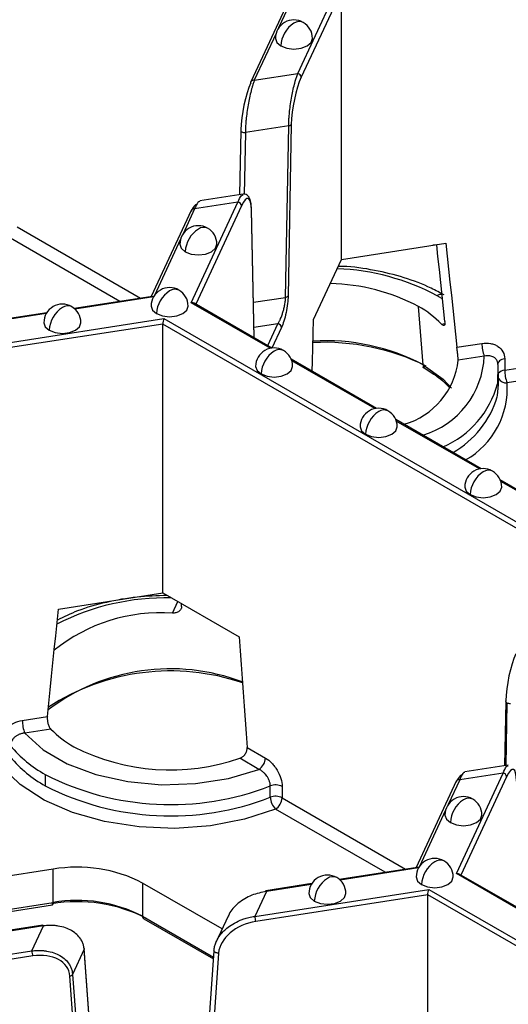
# Model space of a CAD drawing. Units: inches. Extents: x 3 to 81.7, y 1 to 57.5.
# Drawn here: x 63.5 to 64.5, y 35.2 to 37.3 of the extents above; entities that cross this region are included whole.
import ezdxf

# ---------------------------------------------------------------- set-up
doc = ezdxf.new("R2010")
doc.units = ezdxf.units.IN
doc.header["$LTSCALE"] = 5
doc.header["$MEASUREMENT"] = 0
doc.linetypes.add('SLD-Сплошная', pattern=[0])

msp = doc.modelspace()

# ---------------------------------------------------------------- linework, layer by layer
at = {"color": 7, "linetype": 'SLD-Сплошная', "lineweight": 25}
for p, q in [((64.0965046, 37.3793176), (63.9981755, 37.167471)), ((64.1045572, 37.3843937), (64.0570783, 37.2821019)), ((64.0975321, 37.1848494), (64.1844173, 37.3720407)), ((64.1908464, 37.3618998), (64.1051378, 37.1772435)), ((64.1908464, 36.7896783), (64.1908464, 37.3618998)), ((64.0515517, 37.270195), (64.0053177, 37.1705854)), ((64.0053177, 37.1705854), (64.0975321, 37.1848494)), ((63.9762951, 37.0638975), (63.9737746, 36.9270658)), ((63.9765621, 37.0649289), (63.9762951, 37.0638975)), ((63.9862029, 37.0597043), (63.9837771, 36.9280091)), ((64.0784173, 37.0739683), (63.9862029, 37.0597043)), ((64.0716917, 36.7088476), (64.0784173, 37.0739683)), ((64.0839879, 37.07684), (64.0772623, 36.7117193)), ((63.9814561, 36.928254), (63.8892417, 36.91399)), ((63.8711506, 36.8937999), (63.7860395, 36.7104309)), ((63.8782927, 36.8969143), (63.853851, 36.8442553)), ((63.8712676, 36.69737), (63.9705071, 36.9111784)), ((63.9705071, 36.9111784), (63.8782927, 36.8969143)), ((63.9781129, 36.9035724), (63.8810249, 36.6943997)), ((64.0046909, 36.6230088), (63.9992628, 36.8943026)), ((64.0049878, 36.6228374), (63.9995295, 36.8956366)), ((63.5006648, 36.8586085), (63.7634079, 36.7069302)), ((63.7194927, 36.7001372), (63.4867454, 36.8344994)), ((63.8483244, 36.8323484), (63.7927126, 36.7125348)), ((64.1908464, 36.7896783), (64.4125139, 36.8239666)), ((64.3932607, 36.8207411), (64.384875, 36.8196913)), ((64.1314507, 36.6617123), (64.1908464, 36.7896783)), ((63.7877202, 36.7106909), (63.6222959, 36.6851025)), ((63.7909062, 36.7096455), (63.6237785, 36.6837936)), ((64.003478, 36.698296), (64.0716917, 36.7088476)), ((64.0392538, 36.6003937), (63.8712676, 36.69737)), ((64.0428359, 36.6009882), (63.8774523, 36.6964621)), ((64.3644331, 36.5651862), (64.3545847, 36.6894908)), ((63.442439, 36.6063311), (63.812806, 36.6636209)), ((63.5637525, 36.6760467), (63.4659441, 36.6609174)), ((63.5627347, 36.6743511), (63.4671477, 36.6595653)), ((63.812806, 36.6636209), (64.6683468, 36.1697277)), ((63.8104528, 36.6521215), (63.4444769, 36.595511)), ((63.8104528, 36.0799), (63.8104528, 36.6521215)), ((64.6591472, 36.1621806), (63.8104528, 36.6521215)), ((64.0555566, 36.6523896), (64.0045543, 36.6445003)), ((64.0340521, 36.6060589), (64.0555566, 36.6523896)), ((64.0631623, 36.6447836), (64.0428348, 36.6009888)), ((64.4033262, 36.6520297), (64.410774, 36.6531818)), ((64.537819, 36.5540238), (65.0037819, 36.6261007)), ((64.4361874, 36.6025976), (64.4894287, 36.6108332)), ((65.0088768, 36.5990504), (64.5429138, 36.5269734)), ((64.2651593, 36.4726436), (64.0836633, 36.577419)), ((64.4945236, 36.5837828), (64.4389902, 36.5751927)), ((64.537819, 36.5781343), (64.537819, 36.5540238)), ((64.2615772, 36.4720491), (64.0849399, 36.5740196)), ((64.36315, 36.5605102), (64.3684579, 36.5575439)), ((64.3684579, 36.5575439), (64.3873768, 36.545439)), ((64.5224092, 36.5719448), (64.5233601, 36.568468)), ((64.5233014, 36.5661827), (64.5225642, 36.5247253)), ((64.5246802, 36.5235493), (64.5246802, 36.5476598)), ((64.4874827, 36.344299), (64.3059867, 36.4490744)), ((64.4839006, 36.3437045), (64.3072633, 36.4456751)), ((64.7098061, 36.2159545), (64.5283101, 36.3207299)), ((64.706224, 36.21536), (64.5295867, 36.3173305)), ((63.5887852, 36.0456116), (63.8104528, 36.0799)), ((63.8104528, 36.0799), (63.9727247, 35.9862224)), ((63.831089, 36.0369294), (63.8424581, 36.0614237)), ((63.8507174, 36.051385), (63.8505567, 36.0567485)), ((64.5400847, 35.8492314), (64.5375642, 35.7123998)), ((64.5423972, 35.8462131), (64.5399391, 35.7127672)), ((63.5118704, 35.8086832), (63.5651117, 35.8169188)), ((63.5724987, 35.790223), (63.5169653, 35.7816328)), ((63.9900549, 35.7511869), (64.0290302, 35.728687)), ((64.0151108, 35.7045778), (63.9744576, 35.7280464)), ((64.5452457, 35.713588), (64.4530313, 35.6993239)), ((63.5606913, 35.6936972), (63.5606913, 35.6695868)), ((64.4349401, 35.6791338), (64.3498291, 35.4957649)), ((64.4420823, 35.6822483), (64.4176405, 35.6295893)), ((64.4350571, 35.482704), (64.5342967, 35.6965123)), ((64.5342967, 35.6965123), (64.4420823, 35.6822483)), ((64.5419024, 35.6889064), (64.4448145, 35.4797336)), ((64.0392662, 35.6452247), (64.0392662, 35.6693352)), ((64.0644544, 35.668053), (64.0644544, 35.6439425)), ((64.0644544, 35.6439425), (64.3271975, 35.4922641)), ((64.2832823, 35.4854712), (64.0505349, 35.6198334)), ((64.4121139, 35.6176823), (64.3565022, 35.4978687)), ((63.5775171, 35.4921829), (63.0967939, 35.4178228)), ((63.5775171, 35.4214589), (63.5775171, 35.4921829)), ((64.3515097, 35.4960249), (64.1860855, 35.4704364)), ((64.3546957, 35.4949795), (64.1875681, 35.4691275)), ((64.6030433, 35.3857276), (64.4350571, 35.482704)), ((64.6066255, 35.3863221), (64.4412318, 35.4818019)), ((63.9369147, 35.3650622), (63.76766, 35.4627709)), ((63.76766, 35.4627709), (63.76766, 35.3920469)), ((64.0062285, 35.3916651), (64.3765956, 35.4489548)), ((64.1275421, 35.4613807), (64.0297336, 35.4462513)), ((64.1265243, 35.4596851), (64.0309373, 35.4448993)), ((64.3765956, 35.4489548), (65.2321364, 34.9550616)), ((64.0309373, 35.4448993), (64.0062285, 35.3916651)), ((64.3742423, 35.4374554), (64.0082665, 35.3808449)), ((64.3742423, 34.8652339), (64.3742423, 35.4374554)), ((65.2229368, 34.9475146), (64.3742423, 35.4374554)), ((63.1263487, 35.3516705), (63.5775171, 35.4214589)), ((63.1330329, 35.3478118), (63.5762657, 35.4163727)), ((63.76766, 35.3920469), (63.9184675, 35.3049875)), ((63.7701066, 35.3866392), (63.9181957, 35.3011492)), ((63.949611, 35.3924161), (63.9235015, 35.336164)), ((63.55567, 35.3729214), (63.4276308, 35.3531158)), ((63.5568737, 35.3715694), (63.4291133, 35.3518069)), ((63.5321649, 35.3183351), (63.5568737, 35.3715694)), ((63.6434016, 35.3216744), (63.6186928, 35.2684402)), ((63.668502, 34.9749265), (63.6434016, 35.3216744)), ((63.6687602, 34.9763333), (63.6436598, 35.3230813)), ((63.2079051, 35.2681774), (63.5321649, 35.3183351)), ((63.5342029, 35.307515), (63.2143342, 35.2580365)), ((63.9194416, 35.3187454), (63.8943412, 34.9642322)), ((63.9293339, 35.3137987), (63.9042335, 34.9592854)), ((63.9194416, 35.3187454), (63.9197006, 35.3197007)), ((63.6382359, 34.9181399), (63.6131355, 35.2648879)), ((63.6186928, 35.2684402), (63.6437932, 34.9216922))]:
    msp.add_line(p, q, dxfattribs=at)
at = {"color": 7, "linetype": 'SLD-Сплошная', "lineweight": 25, "flags": 128}
for points in [[(64.050156, 37.2598052), (64.0531529, 37.2511076), (64.0616872, 37.2437341)], [(64.0616872, 37.2437341), (64.0744598, 37.2388074), (64.0895261, 37.2370773), (64.1045924, 37.2388074), (64.1173649, 37.2437341), (64.1258993, 37.2511076), (64.1288962, 37.2598052)], [(63.997712, 37.1653324), (63.9978581, 37.1665641), (63.9981755, 37.167471)], [(63.9762951, 37.0638975), (63.9762947, 37.0638554), (63.9765635, 37.062775), (63.9773501, 37.061761), (63.978601, 37.0608827), (63.980231, 37.0601998), (63.982129, 37.0597588), (63.9841659, 37.0595898), (63.9862029, 37.0597043)], [(63.9992628, 36.8943026), (63.9995301, 36.895577), (63.9995295, 36.8956366)], [(63.8469287, 36.8219586), (63.8499255, 36.813261), (63.8584599, 36.8058875)], [(63.8584599, 36.8058875), (63.8712325, 36.8009608), (63.8862988, 36.7992307), (63.901365, 36.8009608), (63.9141376, 36.8058875), (63.922672, 36.813261), (63.9256688, 36.8219586)], [(64.4107131, 36.6574812), (64.4077577, 36.6851532), (64.4048012, 36.7128249), (64.4018436, 36.7404964), (64.398885, 36.7681677), (64.3959253, 36.7958387), (64.3932607, 36.8207411)], [(64.4125139, 36.8239666), (64.4154769, 36.7962964), (64.4184388, 36.7686259), (64.4213996, 36.7409551), (64.4243593, 36.7132841), (64.427318, 36.6856129), (64.4302755, 36.6579413), (64.433232, 36.6302696), (64.4361874, 36.6025976)], [(64.4055803, 36.7055342), (64.403866, 36.7066149), (64.3942544, 36.7123917)], [(63.7857903, 36.690238), (63.7887872, 36.6815404), (63.7973215, 36.674167)], [(63.7973215, 36.674167), (63.8100941, 36.6692402), (63.8251604, 36.6675101), (63.8402267, 36.6692402), (63.8529992, 36.674167), (63.8615336, 36.6815404), (63.8645305, 36.690238)], [(64.1285203, 36.5515236), (64.1290698, 36.5721967), (64.1298632, 36.6020347), (64.1306568, 36.6318732), (64.1314507, 36.6617123)], [(63.5576189, 36.6549436), (63.5606157, 36.646246), (63.5691501, 36.6388725)], [(63.5691501, 36.6388725), (63.5819227, 36.6339458), (63.5969889, 36.6322157), (63.6120552, 36.6339458), (63.6248278, 36.6388725), (63.6333621, 36.646246), (63.636359, 36.6549436)], [(64.537819, 36.5781343), (64.5345976, 36.5774576), (64.5316285, 36.5764686), (64.5290016, 36.5751972), (64.5267965, 36.573682), (64.5250803, 36.571969), (64.5239048, 36.57011), (64.5233058, 36.5681616), (64.5232288, 36.5671575)], [(64.0081137, 36.5618934), (64.0111106, 36.5531958), (64.0196449, 36.5458224)], [(64.0196449, 36.5458224), (64.0324175, 36.5408956), (64.0474838, 36.5391656), (64.0625501, 36.5408956), (64.0753226, 36.5458224), (64.083857, 36.5531958), (64.0868539, 36.5618934)], [(64.3644331, 36.5651862), (64.4066415, 36.5346318), (64.4244214, 36.5158244)], [(64.5219186, 36.4973598), (64.5225121, 36.5003345), (64.5246802, 36.5235493)], [(64.2304371, 36.4335489), (64.233434, 36.4248513), (64.2419683, 36.4174778)], [(64.2419683, 36.4174778), (64.2547409, 36.412551), (64.2698072, 36.410821), (64.2848735, 36.412551), (64.297646, 36.4174778), (64.3061804, 36.4248513), (64.3091773, 36.4335489)], [(64.4527605, 36.3052043), (64.4557574, 36.2965067), (64.4642918, 36.2891333)], [(64.4642918, 36.2891333), (64.4770643, 36.2842065), (64.4921306, 36.2824764), (64.5071969, 36.2842065), (64.5199695, 36.2891333), (64.5285038, 36.2965067), (64.5315007, 36.3052043)], [(63.5651117, 35.8169188), (63.5680671, 35.8455051), (63.5710236, 35.8740915), (63.5739812, 35.9026779), (63.5769398, 35.9312645), (63.5798996, 35.9598511), (63.5828604, 35.9884379), (63.5858223, 36.0170247), (63.5887852, 36.0456116)], [(63.9727247, 35.9862224), (63.9748937, 35.9568416), (63.977062, 35.9274613), (63.9792295, 35.8980813), (63.9813961, 35.8687017), (63.983562, 35.8393224), (63.9857271, 35.8099436), (63.9878914, 35.7805651), (63.9900549, 35.7511869)], [(64.5400847, 35.8492314), (64.5401511, 35.849731), (64.5403516, 35.8502629)], [(63.5169653, 35.7816328), (63.5561337, 35.7462693), (63.6072869, 35.7164393), (63.6681462, 35.6934718), (63.7360003, 35.6783899), (63.8078264, 35.6718656), (63.8804246, 35.6741894), (63.950561, 35.6852578), (64.0151108, 35.7045778)], [(64.0505349, 35.6198334), (63.9842107, 35.5982815), (63.9119424, 35.5844995), (63.836431, 35.5790024), (63.7604983, 35.5819957), (63.6869822, 35.5933674), (63.6186301, 35.6126927), (63.5579964, 35.6392492), (63.5073471, 35.6720446), (63.4685751, 35.7098531)], [(64.4107182, 35.6072925), (64.4137151, 35.598595), (64.4222495, 35.5912215)], [(64.4222495, 35.5912215), (64.435022, 35.5862947), (64.4500883, 35.5845647), (64.4651546, 35.5862947), (64.4779272, 35.5912215), (64.4864615, 35.598595), (64.4894584, 35.6072925)], [(64.3495799, 35.475572), (64.3525767, 35.4668744), (64.3611111, 35.4595009)], [(64.3611111, 35.4595009), (64.3738837, 35.4545741), (64.38895, 35.4528441), (64.4040162, 35.4545741), (64.4167888, 35.4595009), (64.4253232, 35.4668744), (64.42832, 35.475572)], [(64.1214084, 35.4402775), (64.1244053, 35.43158), (64.1329396, 35.4242065)], [(64.1329396, 35.4242065), (64.1457122, 35.4192797), (64.1607785, 35.4175497), (64.1758448, 35.4192797), (64.1886173, 35.4242065), (64.1971517, 35.43158), (64.2001486, 35.4402775)], [(63.6436598, 35.3230813), (63.6436669, 35.3228891), (63.6434016, 35.3216744)], [(63.9293339, 35.3137987), (63.9273003, 35.3137448), (63.9252664, 35.3139936), (63.9233708, 35.3145281), (63.9217424, 35.315312), (63.9204922, 35.3162918), (63.9197053, 35.3174008), (63.9194353, 35.3185635), (63.9194416, 35.3187454)]]:
    msp.add_lwpolyline(points, dxfattribs=at)
at = {"color": 7, "linetype": 'SLD-Сплошная', "lineweight": 25}
for centre, radius, start, end in [((64.0895261, 37.2598052), 0.0393701, 60.0026883, 180), ((64.1221288, 37.2409837), 0.0605041, 122.6054783, 177.3945215), ((64.1010584, 37.2758548), 0.0198023, 65.692881, 125.6175775), ((64.0895261, 37.2598052), 0.0393701, 0, 60.0026883), ((64.0038376, 37.1642329), 0.0065226, 76.8847294, 150.235325), ((64.0966347, 37.1763463), 0.0085504, 6.0231348, 83.975202), ((64.0782331, 37.0811645), 0.0071986, 271.4666939, 323.0766713), ((63.8768127, 36.8905618), 0.0065226, 76.8847294, 150.235325), ((63.9696097, 36.9026752), 0.0085504, 6.0231348, 83.975202), ((63.8862988, 36.8219586), 0.0393701, 60.0026883, 180), ((63.9189015, 36.8031371), 0.0605041, 122.6054783, 177.3945215), ((63.897831, 36.8380082), 0.0198023, 65.692881, 125.6175775), ((63.8862988, 36.8219586), 0.0393701, 0, 60.0026883), ((64.162143, 36.2754625), 0.4947553, 62.0212677, 87.742064), ((63.8251604, 36.690238), 0.0393701, 60.0026883, 180), ((63.8366927, 36.7062876), 0.0198023, 65.692881, 125.6175775), ((63.8251604, 36.690238), 0.0393701, 0, 60.0026883), ((64.1595612, 36.3221751), 0.4158786, 62.0342709, 88.9950663), ((63.8577631, 36.6714165), 0.0605041, 122.6054783, 177.3945215), ((64.0715074, 36.7160438), 0.0071986, 271.4666939, 323.0766713), ((64.403891, 36.6973408), 0.0178716, 87.8951876, 122.6302104), ((63.5969889, 36.6549436), 0.0393701, 60.0026883, 180), ((63.6295917, 36.6361221), 0.0605041, 122.6054783, 177.3945215), ((63.6085212, 36.6709932), 0.0198023, 65.692881, 125.6175775), ((63.5969889, 36.6549436), 0.0393701, 0, 60.0026883), ((64.2481518, 36.5005687), 0.2168399, 44.3061758, 60.6044386), ((64.0546592, 36.6438864), 0.0085504, 6.0231348, 83.975202), ((64.0474838, 36.5618934), 0.0393701, 60.0026883, 180), ((64.1544583, 36.1243103), 0.4888675, 63.7141415, 92.8509043), ((64.1561687, 36.1695712), 0.4470854, 62.2362404, 93.3257521), ((64.5645228, 36.610972), 0.0750942, 180.1058974, 201.2272036), ((64.0800865, 36.543072), 0.0605041, 122.6054783, 177.3945215), ((64.0590161, 36.577943), 0.0198023, 65.692881, 125.6175775), ((64.0474838, 36.5618934), 0.0393701, 0, 60.0026883), ((64.310078, 36.5922075), 0.1846379, 286.9674549, 357.3847777), ((64.2795767, 36.5928205), 0.1603852, 286.0650658, 353.6899114), ((64.3736258, 36.5651385), 0.0091928, 179.7024642, 235.192781), ((64.539287, 36.5349013), 0.0191787, 94.3899768, 139.606651), ((64.5406614, 36.5451326), 0.0182983, 209.1470301, 277.0706739), ((64.612913, 36.5541626), 0.0750942, 180.1058974, 201.2272036), ((64.3235418, 36.5791598), 0.2063324, 293.9484659, 344.7031823), ((64.3687392, 36.5150495), 0.1745823, 299.5391913, 3.9163352), ((64.3262972, 36.5556657), 0.2041258, 299.8714139, 343.4030489), ((64.2698072, 36.4335489), 0.0393701, 60.0026883, 180), ((64.3024099, 36.4147274), 0.0605041, 122.6054783, 177.3945215), ((64.2813395, 36.4495984), 0.0198023, 65.692881, 125.6175775), ((64.2698072, 36.4335489), 0.0393701, 0, 60.0026883), ((64.4921306, 36.3052043), 0.0393701, 60.0026883, 180), ((64.5247333, 36.2863828), 0.0605041, 122.6054783, 177.3945215), ((64.5036629, 36.3212539), 0.0198023, 65.692881, 125.6175775), ((64.4921306, 36.3052043), 0.0393701, 0, 60.0026883), ((63.8167003, 35.5654262), 0.5040582, 88.6308374, 117.3099604), ((63.805648, 35.678612), 0.3592194, 85.9387459, 128.9773846), ((63.8268892, 35.4880645), 0.4304641, 69.1940628, 127.2126251), ((63.8270505, 35.4365352), 0.4773824, 71.3240854, 122.9803507), ((64.5435515, 35.8494925), 0.0034766, 184.3071351, 250.609135), ((64.548115, 35.8580393), 0.0131359, 244.1967487, 278.2171735), ((63.5869645, 35.808822), 0.0750942, 180.1058974, 201.2272036), ((63.7276731, 35.941684), 0.2168399, 224.3061758, 240.6044386), ((63.6899154, 35.9263621), 0.2661425, 220.1223944, 240.9518363), ((63.8268789, 36.1552838), 0.452008, 242.9386128, 289.0562135), ((63.6899154, 35.9022517), 0.2661425, 220.1223944, 240.9518363), ((63.9988095, 35.7300622), 0.0302521, 302.6054783, 357.3945215), ((63.8271162, 36.2146113), 0.5850928, 242.9122292, 291.2594668), ((64.440492, 35.6761486), 0.0063036, 75.3870454, 151.7330091), ((64.5333993, 35.6880092), 0.0085504, 6.0231348, 83.975202), ((63.8271162, 36.1905008), 0.5850928, 242.9122292, 291.2594668), ((64.050432, 35.6406364), 0.0307944, 62.9122292, 111.2594668), ((64.050432, 35.616526), 0.0307944, 62.9122292, 111.2594668), ((64.0755406, 35.6461271), 0.0362856, 181.4250402, 226.4384036), ((64.0342336, 35.6453177), 0.0302521, 302.6054783, 357.3945215), ((64.4500883, 35.6072925), 0.0393701, 60.0026883, 180), ((64.482691, 35.5884711), 0.0605041, 122.6054783, 177.3945215), ((64.4616206, 35.6233421), 0.0198023, 65.692881, 125.6175775), ((64.4500883, 35.6072925), 0.0393701, 0, 60.0026883), ((64.38895, 35.475572), 0.0393701, 60.0026883, 180), ((64.4004822, 35.4916215), 0.0198023, 65.692881, 125.6175775), ((64.38895, 35.475572), 0.0393701, 0, 60.0026883), ((63.6287999, 35.1943918), 0.3021746, 62.6428252, 99.771097), ((64.4215527, 35.4567505), 0.0605041, 122.6054783, 177.3945215), ((64.1607785, 35.4402775), 0.0393701, 60.0026883, 180), ((64.1933812, 35.4214561), 0.0605041, 122.6054783, 177.3945215), ((64.1723108, 35.4563271), 0.0198023, 65.692881, 125.6175775), ((64.1607785, 35.4402775), 0.0393701, 0, 60.0026883), ((64.0310233, 35.4446519), 0.0020546, 128.8801839, 185.403487), ((64.0293499, 35.4446979), 0.0016001, 7.2309852, 76.1247916), ((63.6287999, 35.1236678), 0.3021746, 62.6428252, 99.771097), ((63.6288199, 35.1027422), 0.320305, 62.6428252, 99.771097), ((63.5716595, 35.4202031), 0.0059907, 320.2541359, 12.1005858), ((63.7734474, 35.391408), 0.0058226, 173.7011525, 234.9866671), ((63.9782288, 35.3807894), 0.0300377, 0.1058974, 21.2272036), ((63.5552863, 35.3713679), 0.0016001, 7.2309852, 76.1247916), ((63.5041653, 35.3074595), 0.0300377, 0.1058974, 21.2272036), ((63.6122394, 35.272413), 0.0075782, 276.7908252, 328.383382)]:
    msp.add_arc(centre, radius, start, end, dxfattribs=at)
for centre, major_axis, ratio, start_param, end_param in [((63.997712, 37.1074673), (0.0137823, 0.0736298), 0.218402591, 0.708576874, 2.227013323), ((64.1051378, 37.1193784), (0.0137823, 0.0736298), 0.218402591, 0.708576874, 2.227013323), ((63.9781129, 36.8457073), (0.0137823, 0.0736298), 0.218402591, 5.473325732, 6.991762181), ((63.870687, 36.8337962), (0.0137823, 0.0736298), 0.218402591, 0.096986693, 0.708576874), ((64.5615015, 35.8928013), (0.0137823, 0.0736298), 0.218402591, 0.708576874, 2.227013323), ((64.5419024, 35.6310413), (0.0137823, 0.0736298), 0.218402591, 5.473325732, 6.991762181), ((64.4344766, 35.6191302), (0.0137823, 0.0736298), 0.218402591, 0.096986693, 0.708576874), ((64.0082665, 35.3229798), (0.0771826, 0.0244128), 0.697942689, 1.353522551, 2.871959), ((63.5342029, 35.2496499), (0.0771826, 0.0244128), 0.697942689, 6.118271409, 7.636707858)]:
    msp.add_ellipse(centre, major_axis=major_axis, ratio=ratio, start_param=start_param, end_param=end_param, dxfattribs=at)
for points, knots in [([(64.0053177, 37.1705854), (64.0048916, 37.1694414), (64.0040711, 37.1672389), (64.0028974, 37.1637445), (64.0018218, 37.1603489), (64.0008439, 37.1570875), (63.9999642, 37.1540149), (63.9991835, 37.1511716), (63.9974677, 37.1446363), (63.9950348, 37.1340752), (63.9920172, 37.1183608), (63.9895946, 37.1025406), (63.9879386, 37.0884983), (63.9869674, 37.0771167), (63.9864075, 37.0680125), (63.9862708, 37.0624596), (63.9862029, 37.0597043)], [0, 0, 0, 0, 0.0466238008, 0.0897691336, 0.1294360525, 0.1656247026, 0.1983353515, 0.2275684401, 0.2533246672, 0.3941759467, 0.5186205918, 0.6498646736, 0.7723745415, 0.8495792794, 0.9253624478, 1, 1, 1, 1]), ([(64.0784173, 37.0739683), (64.0784443, 37.0753251), (64.0784983, 37.0780479), (64.0786683, 37.0823395), (64.0789029, 37.0867808), (64.0792084, 37.0913725), (64.0795833, 37.0960955), (64.0803458, 37.1043901), (64.0818086, 37.1168042), (64.0842313, 37.132624), (64.08725, 37.148338), (64.0900109, 37.160344), (64.0925948, 37.1698372), (64.094878, 37.1774963), (64.0965899, 37.1822391), (64.0975321, 37.1848494)], [0, 0, 0, 0, 0.037210733, 0.074673769, 0.112424839, 0.150498862, 0.188929879, 0.227750992, 0.350245734, 0.481500428, 0.605929559, 0.746791629, 0.812272141, 0.896676961, 1, 1, 1, 1]), ([(63.8894254, 36.9126746), (63.8880333, 36.9124858), (63.8846793, 36.9120311), (63.8806498, 36.9024933), (63.8782927, 36.8969143)], [0, 0, 0, 0, 0.415056975, 1, 1, 1, 1]), ([(63.9705071, 36.9111784), (63.9728642, 36.9167574), (63.9768937, 36.9262951), (63.9802477, 36.9267499), (63.9816398, 36.9269387)], [0, 0, 0, 0, 0.584943025, 1, 1, 1, 1]), ([(63.9994947, 36.8960403), (63.9991502, 36.9013784), (63.9984862, 36.9116656), (63.9946556, 36.9220201), (63.988877, 36.9281331), (63.9840505, 36.9282502), (63.9818055, 36.9283046)], [0, 0, 0, 0, 0.285378442, 0.549963152, 0.790667715, 1, 1, 1, 1]), ([(64.409017, 36.7138535), (64.3999792, 36.718763), (64.3739047, 36.7329269), (64.3248168, 36.7517916), (64.261319, 36.7669256), (64.21334, 36.7744525), (64.1872457, 36.7746758), (64.1838962, 36.7747044)], [0, 0, 0, 0, 0.144474468, 0.4168156854, 0.6887131853, 0.9600430828, 1, 1, 1, 1]), ([(63.7876359, 36.7106133), (63.7881865, 36.7106589), (63.7893536, 36.7107555), (63.7906976, 36.7100799), (63.7914076, 36.7097231)], [0, 0, 0, 0, 0.471771739, 1, 1, 1, 1]), ([(64.0555566, 36.6523896), (64.0560525, 36.6532167), (64.0569913, 36.6547825), (64.0583098, 36.6572853), (64.0594654, 36.6596367), (64.0604576, 36.6617887), (64.0620963, 36.6655566), (64.0642234, 36.671148), (64.066766, 36.6791517), (64.068816, 36.6871861), (64.0702204, 36.6943217), (64.0710449, 36.7000849), (64.0715188, 36.7046732), (64.0716344, 36.7074651), (64.0716917, 36.7088476)], [0, 0, 0, 0, 0.0663831154, 0.1256751607, 0.1778763391, 0.222987493, 0.2610105001, 0.4047375899, 0.5302835515, 0.660792896, 0.7807892225, 0.8555682965, 0.9284847052, 1, 1, 1, 1]), ([(64.0772623, 36.7117193), (64.0771775, 36.707117), (64.0767999, 36.7015995), (64.0753345, 36.6894234), (64.0742434, 36.682783), (64.0715194, 36.6698514), (64.0698944, 36.663598), (64.0665212, 36.6528044), (64.0647822, 36.6482735), (64.0631623, 36.6447836)], [0, 0, 0, 0, 0.25, 0.25, 0.5, 0.5, 0.75, 0.75, 1, 1, 1, 1]), ([(63.8774094, 36.6963928), (63.8772216, 36.6965262), (63.8763286, 36.6971608), (63.8741726, 36.6975937), (63.8722194, 36.6974433), (63.8712676, 36.69737)], [0, 0, 0, 0, 0.120086649, 0.571226485, 1, 1, 1, 1]), ([(63.812806, 36.6636209), (63.8122513, 36.6624259), (63.8116015, 36.6603981), (63.8106825, 36.6559074), (63.8104528, 36.6536369), (63.8104528, 36.6521215)], [0, 0, 0, 0, 0.5, 0.5, 1, 1, 1, 1]), ([(64.4107131, 36.6574812), (64.410773, 36.6568062), (64.4108926, 36.6554583), (64.410881, 36.6536931), (64.4107014, 36.6519109), (64.4102545, 36.6503105), (64.4094174, 36.6492199), (64.40827, 36.6488445), (64.4068336, 36.6492224), (64.4051802, 36.6502184), (64.4039431, 36.651427), (64.4033262, 36.6520297)], [0, 0, 0, 0, 0.0833418048, 0.1664507588, 0.2508557858, 0.3760605592, 0.4998582517, 0.6233221631, 0.7490027804, 0.8748416407, 1, 1, 1, 1]), ([(64.4389902, 36.5751927), (64.4389674, 36.5757192), (64.4389218, 36.5767692), (64.4387879, 36.5786685), (64.4385813, 36.5811106), (64.4382765, 36.5841871), (64.4378671, 36.5879132), (64.4374208, 36.5917738), (64.4369712, 36.5956211), (64.4365417, 36.5993411), (64.4363051, 36.6015156), (64.4361874, 36.6025976)], [0, 0, 0, 0, 0.083633267, 0.166808468, 0.250910868, 0.376343848, 0.499867159, 0.623738964, 0.749170929, 0.875187337, 1, 1, 1, 1]), ([(64.4894287, 36.6108332), (64.4957628, 36.611813), (64.501975, 36.6117568), (64.5107296, 36.6101323), (64.5135006, 36.6093438), (64.5187502, 36.6072757), (64.5212473, 36.6059786), (64.5279786, 36.6014823), (64.5316183, 36.5975664), (64.5365128, 36.5886069), (64.537819, 36.5834917), (64.537819, 36.5781343)], [0, 0, 0, 0, 0.000492669628, 0.000492669628, 0.000739004442, 0.000739004442, 0.000985339256, 0.000985339256, 0.001478008885, 0.001478008885, 0.001970678513, 0.001970678513, 0.001970678513, 0.001970678513]), ([(64.52108, 36.574996), (64.5206849, 36.5756426), (64.5198916, 36.5769409), (64.5183755, 36.5786745), (64.5166305, 36.5802344), (64.5141625, 36.5819177), (64.5106965, 36.583511), (64.5059571, 36.5846022), (64.5004697, 36.5848734), (64.496548, 36.5841541), (64.4945236, 36.5837828)], [0, 0, 0, 0, 0.0832086527, 0.1670494597, 0.2515724802, 0.3368236414, 0.485452803, 0.6454857676, 0.816998812, 1, 1, 1, 1]), ([(64.5233014, 36.5661827), (64.5232748, 36.5669677), (64.5232217, 36.5685417), (64.5227837, 36.5708038), (64.5221055, 36.5729838), (64.5214226, 36.5743238), (64.52108, 36.574996)], [0, 0, 0, 0, 0.247985768, 0.497188881, 0.747799225, 1, 1, 1, 1]), ([(64.3873768, 36.545439), (64.3879459, 36.5450771), (64.4014379, 36.5364979), (64.4110681, 36.5265902), (64.4202922, 36.5171004)], [0, 0, 0, 0, 0.0421825437, 1, 1, 1, 1]), ([(63.8197603, 36.0745269), (63.7984644, 36.0738118), (63.7543939, 36.0723319), (63.6899856, 36.0607382), (63.6321774, 36.0444473), (63.6003436, 36.0289967), (63.5863629, 36.0222112)], [0, 0, 0, 0, 0.251163633, 0.519765868, 0.789091039, 1, 1, 1, 1]), ([(63.8507174, 36.051385), (63.8507039, 36.0507255), (63.8506769, 36.0494084), (63.8501904, 36.0474773), (63.8492537, 36.0453229), (63.8476657, 36.0430443), (63.8452203, 36.0408597), (63.8422144, 36.0391), (63.8387511, 36.0378448), (63.8349953, 36.037038), (63.8323887, 36.0369655), (63.831089, 36.0369294)], [0, 0, 0, 0, 0.083341805, 0.166450759, 0.250855786, 0.376060559, 0.499858252, 0.623322163, 0.74900278, 0.874841641, 1, 1, 1, 1]), ([(63.4634802, 35.7610139), (63.4634802, 35.7663696), (63.4647618, 35.7718259), (63.4696725, 35.7823585), (63.4733054, 35.7873859), (63.4822603, 35.7961489), (63.4876545, 35.7999447), (63.4992408, 35.8056892), (63.505538, 35.8077037), (63.5118704, 35.8086832)], [0, 0, 0, 0, 0.00049266312, 0.00049266312, 0.000985326239, 0.000985326239, 0.001477989359, 0.001477989359, 0.001970652478, 0.001970652478, 0.001970652478, 0.001970652478]), ([(63.5651117, 35.8169188), (63.5650518, 35.8161859), (63.5649323, 35.8147222), (63.5649438, 35.8123162), (63.5651235, 35.8094049), (63.5655704, 35.8059853), (63.5664074, 35.8021924), (63.5675548, 35.7985745), (63.5689913, 35.7952926), (63.5706447, 35.7923837), (63.5718818, 35.7909419), (63.5724987, 35.790223)], [0, 0, 0, 0, 0.083341805, 0.166450759, 0.250855786, 0.376060559, 0.499858252, 0.623322163, 0.74900278, 0.874841641, 1, 1, 1, 1]), ([(63.5169653, 35.7816328), (63.5158656, 35.7815189), (63.5137002, 35.7812946), (63.5105382, 35.7806202), (63.5075388, 35.7797408), (63.5047233, 35.7786632), (63.502108, 35.7774237), (63.4997046, 35.7760496), (63.4975196, 35.7745679), (63.4946712, 35.7722965), (63.4914764, 35.76898), (63.4885868, 35.7644381), (63.4867475, 35.7596561), (63.4865183, 35.7564487), (63.4864043, 35.7548539)], [0, 0, 0, 0, 0.070152837, 0.138139113, 0.203956245, 0.267603875, 0.329084395, 0.388403425, 0.445570276, 0.500598382, 0.628176612, 0.753721329, 0.877545061, 1, 1, 1, 1]), ([(63.9744576, 35.7280464), (63.9751975, 35.7283339), (63.9766734, 35.7289072), (63.978822, 35.730135), (63.9812123, 35.7318493), (63.9837259, 35.7341895), (63.9861233, 35.7372531), (63.9880256, 35.7406284), (63.9893374, 35.7441883), (63.9901132, 35.7477929), (63.9900743, 35.7500592), (63.9900549, 35.7511869)], [0, 0, 0, 0, 0.0836332667, 0.1668084679, 0.250910868, 0.3763438484, 0.4998671587, 0.6237389644, 0.7491709288, 0.8751873369, 1, 1, 1, 1]), ([(64.0290302, 35.728687), (64.0336671, 35.7260101), (64.0382148, 35.7223677), (64.0446236, 35.7156893), (64.0466521, 35.7133012), (64.0504951, 35.7082026), (64.052323, 35.705464), (64.0572507, 35.6970817), (64.0599151, 35.6910647), (64.0634982, 35.6792796), (64.0644544, 35.6734104), (64.0644544, 35.668053)], [0, 0, 0, 0, 0.000492669628, 0.000492669628, 0.000739004442, 0.000739004442, 0.000985339256, 0.000985339256, 0.001478008885, 0.001478008885, 0.001970678513, 0.001970678513, 0.001970678513, 0.001970678513]), ([(64.0392662, 35.6693352), (64.0392371, 35.6702529), (64.0391788, 35.6720936), (64.0387082, 35.6750065), (64.0379592, 35.6779941), (64.0369091, 35.6810318), (64.035574, 35.6840764), (64.0339633, 35.687088), (64.0317726, 35.6905296), (64.0287798, 35.6943596), (64.0247928, 35.6983595), (64.0201703, 35.7020002), (64.0168334, 35.7037003), (64.0151108, 35.7045778)], [0, 0, 0, 0, 0.069959869, 0.140320862, 0.21115245, 0.28252106, 0.354489195, 0.427114712, 0.500450271, 0.612407907, 0.732955666, 0.862151006, 1, 1, 1, 1]), ([(64.453215, 35.6980086), (64.4518229, 35.6978198), (64.4484689, 35.697365), (64.4444394, 35.6878273), (64.4420823, 35.6822483)], [0, 0, 0, 0, 0.415056975, 1, 1, 1, 1]), ([(64.5342967, 35.6965123), (64.5366537, 35.7020914), (64.5406833, 35.7116291), (64.5440373, 35.7120839), (64.5454294, 35.7122726)], [0, 0, 0, 0, 0.584943025, 1, 1, 1, 1]), ([(64.3551971, 35.495057), (64.3542677, 35.495534), (64.3529056, 35.4962332), (64.3518404, 35.4959167), (64.3515019, 35.4958161)], [0, 0, 0, 0, 0.682307427, 1, 1, 1, 1]), ([(64.4350571, 35.482704), (64.4363146, 35.4828139), (64.438595, 35.4830131), (64.4403736, 35.4820901), (64.4411714, 35.4816761)], [0, 0, 0, 0, 0.55144497, 1, 1, 1, 1]), ([(64.3742423, 35.4374554), (64.3742423, 35.4389709), (64.3744721, 35.4412413), (64.3753911, 35.4457321), (64.3760409, 35.4477598), (64.3765956, 35.4489548)], [0, 0, 0, 0, 0.5, 0.5, 1, 1, 1, 1]), ([(64.0309373, 35.4448993), (64.0204442, 35.4427444), (63.9989617, 35.4383327), (63.9747333, 35.4237094), (63.9598559, 35.4088684), (63.9527567, 35.3994021), (63.9504739, 35.3937341), (63.9498931, 35.3922919)], [0, 0, 0, 0, 0.310645235, 0.635980944, 0.79762335, 0.948508553, 1, 1, 1, 1]), ([(63.9270345, 35.3433579), (63.9278054, 35.3446837), (63.9293651, 35.3473658), (63.9321124, 35.3513035), (63.9351919, 35.3552089), (63.9386338, 35.3590516), (63.9424295, 35.3628116), (63.9489977, 35.368597), (63.95962, 35.3761274), (63.9722274, 35.3824458), (63.9838078, 35.3867459), (63.9941472, 35.3897541), (64.0019396, 35.3909867), (64.0062285, 35.3916651)], [0, 0, 0, 0, 0.051727199, 0.104642146, 0.158783953, 0.214189133, 0.270891758, 0.328923616, 0.489968014, 0.672281006, 0.757030209, 0.8662725, 1, 1, 1, 1]), ([(63.6434016, 35.3216744), (63.6432804, 35.3229457), (63.6430371, 35.3254969), (63.6422726, 35.3292489), (63.6412127, 35.3329429), (63.6398279, 35.3365589), (63.6381264, 35.3400832), (63.6346671, 35.3459406), (63.6280837, 35.3537097), (63.6170584, 35.3617662), (63.6034841, 35.3679012), (63.5908746, 35.3710341), (63.5792945, 35.3723506), (63.5689551, 35.3727228), (63.5611626, 35.3719788), (63.5568737, 35.3715694)], [0, 0, 0, 0, 0.037210733, 0.074673769, 0.112424839, 0.150498862, 0.188929879, 0.227750992, 0.350245734, 0.481500428, 0.605929559, 0.746791629, 0.812272141, 0.896676961, 1, 1, 1, 1]), ([(63.9197006, 35.3197007), (63.9198218, 35.3210031), (63.9200651, 35.3236166), (63.9208299, 35.3275649), (63.9218887, 35.3315301), (63.9232777, 35.3354976), (63.924963, 35.3394591), (63.9263417, 35.3420539), (63.9270345, 35.3433579)], [0, 0, 0, 0, 0.163383409, 0.327874617, 0.493630512, 0.66080442, 0.829545804, 1, 1, 1, 1]), ([(63.5321649, 35.3183351), (63.5340988, 35.3185535), (63.5378222, 35.3189741), (63.5431735, 35.3192466), (63.5480627, 35.3192944), (63.5524859, 35.319151), (63.5564448, 35.3188716), (63.5599454, 35.3184999), (63.5676775, 35.3174187), (63.5787754, 35.3146688), (63.5923491, 35.3085323), (63.6033728, 35.3004745), (63.6108271, 35.2916914), (63.6152413, 35.2834187), (63.6177742, 35.2761), (63.6183882, 35.2709805), (63.6186928, 35.2684402)], [0, 0, 0, 0, 0.046623801, 0.089769134, 0.129436053, 0.165624703, 0.198335352, 0.22756844, 0.253324667, 0.394175947, 0.518620592, 0.649864673, 0.772374541, 0.849579279, 0.925362448, 1, 1, 1, 1])]:
    msp.add_open_spline(points, degree=3, knots=knots, dxfattribs=at)

doc.saveas('drawing.dxf')
